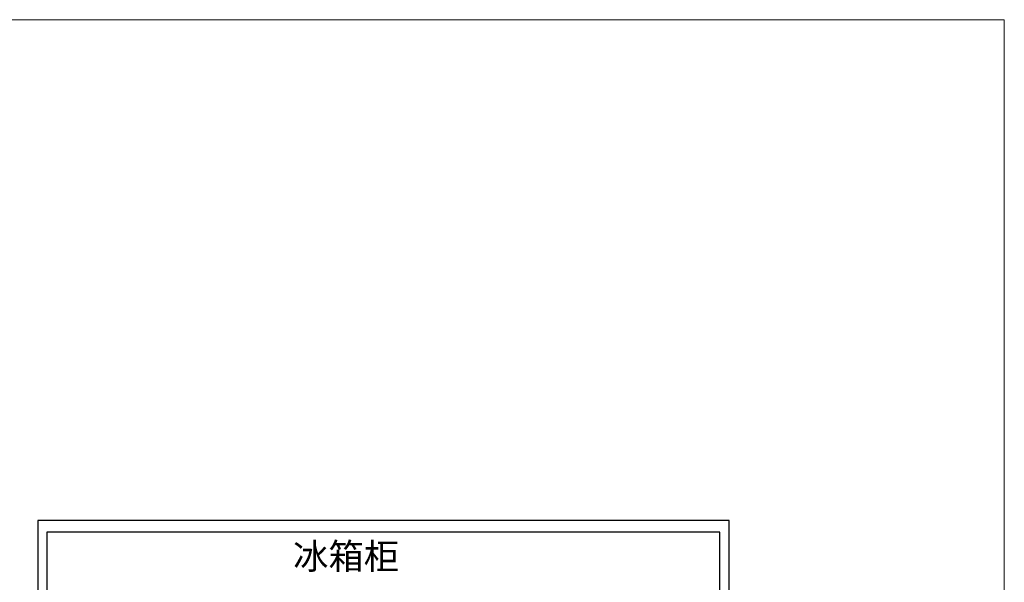
# Model space of a CAD drawing. Units: millimetres. Extents: x 2283751 to 2311899, y 89169 to 101649.
# Drawn here: x 2304291 to 2311899, y 97299 to 101649 of the extents above; entities that cross this region are included whole.
import ezdxf

# ---------------------------------------------------------------- set-up
doc = ezdxf.new("R2010")
doc.units = ezdxf.units.MM
doc.header["$LTSCALE"] = 3
doc.layers.add('图层3', color=30, linetype='Continuous', lineweight=15)
doc.layers.add('标注', color=3, linetype='Continuous')
doc.styles.get("Standard").update_dxf_attribs({"font": 'txt', "bigfont": 'gbcbig.shx'})

msp = doc.modelspace()

# ---------------------------------------------------------------- linework, layer by layer
at = {"color": 0, "linetype": 'ByBlock', "lineweight": -3, "ltscale": 2}
for p, q in [((2304429.7, 97777.8), (2304429.7, 91265.3)), ((2309772.6, 97777.8), (2304429.7, 97777.8)), ((2304429.7, 97777.8), (2304429.7, 91265.3)), ((2309772.6, 97777.8), (2304429.7, 97777.8)), ((2304429.7, 97777.8), (2304429.7, 91265.3)), ((2309772.6, 97777.8), (2304429.7, 97777.8)), ((2309772.6, 91265.3), (2309772.6, 97777.8)), ((2309772.6, 91265.3), (2309772.6, 97777.8)), ((2309772.6, 91265.3), (2309772.6, 97777.8)), ((2304500.3, 97687.5), (2304500.3, 91366.3)), ((2309702, 97687.5), (2304500.3, 97687.5)), ((2309702, 91366.3), (2309702, 97687.5))]:
    msp.add_line(p, q, dxfattribs=at)
at = {"layer": '图层3', "color": 157}
msp.add_lwpolyline([(2283751, 101649.2), (2311899.2, 101649.2), (2311899.2, 89168.8), (2283751, 89168.8)], close=True, dxfattribs=at)

# ---------------------------------------------------------------- texts
at = {"layer": '标注', "color": 0, "insert": (2306403.6, 97600.1), "char_height": 200, "width": 2407.639, "attachment_point": 1}
msp.add_mtext('{\\fSimSun|b0|i0|c134|p2;\\C3;冰箱柜}', dxfattribs=at)

doc.saveas('drawing.dxf')
